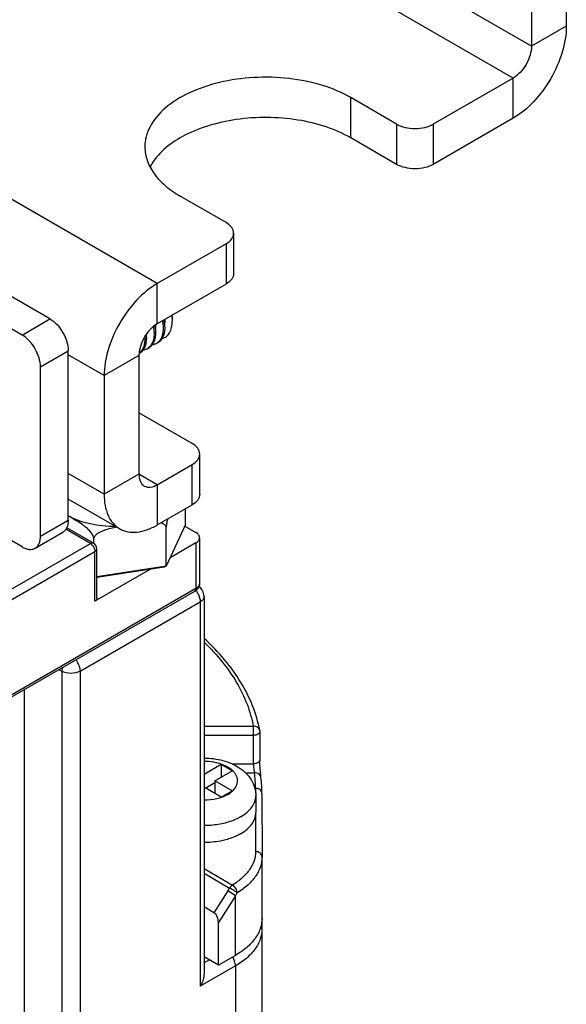
# Model space of a CAD drawing. Units: inches. Extents: x 0.5 to 48.7, y 0.5 to 21.6.
# Drawn here: x 2.3 to 2.8, y 19.5 to 20.2 of the extents above; entities that cross this region are included whole.
import ezdxf

# ---------------------------------------------------------------- set-up
doc = ezdxf.new("R2010")
doc.units = ezdxf.units.IN
doc.header["$LTSCALE"] = 1.87
doc.header["$MEASUREMENT"] = 0
doc.layers.get('0').update_dxf_attribs({"linetype": 'CONTINUOUS'})
doc.layers.add('AXIS', color=7, linetype='CONTINUOUS')

msp = doc.modelspace()

# ---------------------------------------------------------------- linework, layer by layer
at = {"color": 7, "linetype": 'CONTINUOUS'}
for p, q in [((2.75521, 20.53965), (2.75521, 20.21659)), ((2.72876, 20.52438), (2.72876, 20.20132)), ((2.72876, 20.20132), (2.28334, 20.45848)), ((2.71484, 20.17721), (2.26942, 20.43437)), ((2.75521, 20.21659), (2.72876, 20.20132)), ((2.71484, 20.17721), (2.65429, 20.14225)), ((2.71484, 20.14667), (2.71484, 20.17721)), ((2.62645, 20.14225), (2.59166, 20.16234)), ((2.71484, 20.14667), (2.65429, 20.11171)), ((2.62645, 20.14225), (2.62645, 20.11171)), ((2.65429, 20.14225), (2.65429, 20.11171)), ((2.62645, 20.11171), (2.59166, 20.1318)), ((2.44481, 20.0213), (2.28558, 20.11324)), ((2.497, 20.06751), (2.46221, 20.0876)), ((2.36338, 19.99438), (2.24257, 20.06413)), ((2.50277, 20.05948), (2.50277, 20.02894)), ((2.34222, 19.98217), (2.22142, 20.05191)), ((2.497, 20.05144), (2.44481, 20.0213)), ((2.497, 20.05144), (2.497, 20.0209)), ((2.44481, 19.99077), (2.44481, 20.0213)), ((2.497, 20.0209), (2.44481, 19.99077)), ((2.34222, 19.98217), (2.36338, 19.99438)), ((2.45065, 19.98948), (2.45012, 19.99383)), ((2.45049, 19.99398), (2.45052, 19.9912)), ((2.4558, 19.99643), (2.45622, 19.9927)), ((2.45598, 19.99646), (2.45622, 19.9927)), ((2.45622, 19.9965), (2.45622, 19.99269)), ((2.44185, 19.98857), (2.4423, 19.98466)), ((2.44369, 19.98546), (2.44321, 19.98957)), ((2.44354, 19.98975), (2.44355, 19.98714)), ((2.44873, 19.99302), (2.44926, 19.98868)), ((2.35614, 19.95806), (2.3773, 19.97027)), ((2.3773, 19.84169), (2.3773, 19.97027)), ((2.40444, 19.95139), (2.3773, 19.96706)), ((2.43089, 19.96666), (2.40444, 19.95139)), ((2.43089, 19.96666), (2.43089, 19.87665)), ((2.35614, 19.82948), (2.35614, 19.95806)), ((2.40444, 19.95139), (2.40444, 19.86138)), ((2.47125, 19.89995), (2.43089, 19.92326)), ((2.34222, 19.82144), (2.22142, 19.89118)), ((2.47702, 19.86138), (2.47702, 19.89192)), ((2.44481, 19.86861), (2.47125, 19.88388)), ((2.47125, 19.85334), (2.47125, 19.88388)), ((2.40444, 19.86138), (2.3773, 19.87705)), ((2.43089, 19.87665), (2.40444, 19.86138)), ((2.44481, 19.86861), (2.43089, 19.87665)), ((2.44481, 19.86861), (2.44481, 19.83807)), ((2.41626, 19.83525), (2.3773, 19.85774)), ((2.44481, 19.83807), (2.47125, 19.85334)), ((2.46629, 19.83853), (2.46629, 19.85048)), ((2.35614, 19.82948), (2.3773, 19.84169)), ((2.46629, 19.83853), (2.45158, 19.80684)), ((2.45158, 19.80684), (2.45158, 19.83657)), ((2.4657, 19.83726), (2.47404, 19.83245)), ((2.35206, 19.82046), (2.37322, 19.83268)), ((2.394, 19.82401), (2.37534, 19.83478)), ((2.39646, 19.82425), (2.3761, 19.83601)), ((2.27248, 19.75385), (2.394, 19.82401)), ((2.39669, 19.8241), (2.39669, 19.82808)), ((2.47404, 19.82441), (2.4545, 19.81313)), ((2.47404, 19.82441), (2.47404, 19.78985)), ((2.47692, 19.82843), (2.47692, 19.79387)), ((2.27596, 19.74783), (2.39748, 19.81798)), ((2.39748, 19.78021), (2.39748, 19.81798)), ((2.39892, 19.78222), (2.39892, 19.81999)), ((2.45158, 19.80684), (2.39892, 19.79869)), ((2.45158, 19.80684), (2.44997, 19.80616)), ((2.43966, 19.80456), (2.39748, 19.78021)), ((2.44997, 19.80616), (2.39892, 19.79826)), ((2.47302, 19.7876), (2.27494, 19.67324)), ((2.47404, 19.78985), (2.27596, 19.6755)), ((2.47502, 19.78918), (2.47302, 19.7876)), ((2.38621, 19.72709), (2.47738, 19.77973)), ((2.47738, 19.77973), (2.47738, 19.48801)), ((2.48026, 19.78375), (2.48026, 19.49768)), ((2.37025, 19.72827), (2.37229, 19.72709)), ((2.37259, 19.72963), (2.37229, 19.72709)), ((2.37229, 19.72709), (2.37229, 18.81656)), ((2.38621, 19.72709), (2.38621, 18.80853)), ((2.34375, 19.71297), (2.34375, 18.84339)), ((2.48026, 19.68534), (2.51769, 19.68534)), ((2.51769, 19.68534), (2.51769, 19.67848)), ((2.52253, 19.68224), (2.52261, 19.68132)), ((2.52261, 19.68132), (2.52261, 19.65962)), ((2.48026, 19.67848), (2.51769, 19.67848)), ((2.51769, 19.67848), (2.51769, 19.65678)), ((2.49338, 19.65637), (2.48026, 19.64879)), ((2.48851, 19.64391), (2.50174, 19.65155)), ((2.49338, 19.65637), (2.49338, 19.64672)), ((2.50174, 19.65155), (2.49338, 19.65637)), ((2.50163, 19.65678), (2.51769, 19.65678)), ((2.51179, 19.64992), (2.5186, 19.64992)), ((2.48851, 19.6423), (2.48155, 19.63829)), ((2.48851, 19.64391), (2.48851, 19.63427)), ((2.50174, 19.63628), (2.48851, 19.64391)), ((2.49338, 19.63145), (2.48026, 19.63903)), ((2.49338, 19.63145), (2.50174, 19.63628)), ((2.51935, 19.63831), (2.51935, 19.63464)), ((2.52427, 19.6343), (2.52428, 19.58622)), ((2.51935, 19.61849), (2.51936, 19.59023)), ((2.52428, 19.53961), (2.52428, 19.58622)), ((2.48026, 19.57737), (2.50191, 19.56487)), ((2.48026, 19.57375), (2.49962, 19.56257)), ((2.49834, 19.5605), (2.48782, 19.54386)), ((2.5041, 19.55678), (2.49834, 19.5605)), ((2.5041, 19.55678), (2.4913, 19.53652)), ((2.5041, 19.51147), (2.5041, 19.55678)), ((2.48782, 19.54386), (2.48026, 19.54822)), ((2.52427, 19.53947), (2.52427, 19.53155)), ((2.4913, 19.50408), (2.4913, 19.53652)), ((2.52427, 19.53155), (2.52427, 18.86774)), ((2.4913, 19.50408), (2.48026, 19.51045)), ((2.48434, 19.5081), (2.48026, 19.50574)), ((2.50409, 19.50343), (2.47738, 19.48801))]:
    msp.add_line(p, q, dxfattribs=at)
msp.add_lwpolyline([(2.52348, 19.64653), (2.52342, 19.64701), (2.5233, 19.64813), (2.52316, 19.64948), (2.52303, 19.651), (2.5229, 19.65264), (2.52279, 19.65433), (2.52271, 19.656), (2.52265, 19.65759), (2.52262, 19.65901), (2.52261, 19.65962)], dxfattribs=at)
for centre, radius, start, end in [((2.42158, 19.9905), 0.03473, 10.62208, 10.85292), ((2.42183, 19.99055), 0.03448, 10.35441, 10.6221), ((2.4222, 19.99061), 0.0341, 9.82377, 10.3549), ((2.4214, 19.99219), 0.03484, 7.54481, 8.19646), ((2.42192, 19.99226), 0.03432, 7.02352, 7.54449), ((2.43808, 19.99648), 0.01814, 0.97993, 2.61881), ((2.43903, 19.99649), 0.01719, 0.01712, 0.97383), ((2.40825, 19.97935), 0.02712, 2.72143, 3.21647), ((2.40864, 19.9801), 0.02813, 2.7399, 5.29503), ((2.43286, 19.97906), 0.00846, 300.03727, 310.58455), ((2.43982, 19.98308), 0.00846, 300.04252, 310.59534), ((2.42582, 19.97514), 0.00859, 307.9974, 310.56264), ((2.394, 19.81999), 0.00492, 359.99955, 60.01736), ((2.46115, 19.77846), 0.01635, 35.21279, 37.70404), ((2.47042, 19.78375), 0.00984, 0.55283, 52.12076), ((2.42776, 19.63826), 0.09158, 0.03089, 7.31168), ((2.42776, 19.63425), 0.0965, 0.03022, 7.31132), ((2.38247, 19.63377), 0.13709, 327.69325, 328.71063), ((2.38876, 19.63318), 0.13835, 326.48025, 327.53075)]:
    msp.add_arc(centre, radius, start, end, dxfattribs=at)
msp.add_ellipse((2.48782, 19.53853), major_axis=(-0.00175, 0.00561), ratio=0.536053, start_param=-2.096927, end_param=-0.526131, dxfattribs=at)
for points, knots in [([(2.75521, 20.21659), (2.75521, 20.20997), (2.75273, 20.19601), (2.74408, 20.1764), (2.73142, 20.15911), (2.72057, 20.14998), (2.71484, 20.14667)], [0, 0, 0, 0, 0.237219, 0.500002, 0.762783, 1, 1, 1, 1]), ([(2.72876, 20.20132), (2.72876, 20.19904), (2.72791, 20.19422), (2.72492, 20.18746), (2.72056, 20.1815), (2.71682, 20.17835), (2.71484, 20.17721)], [0, 0, 0, 0, 0.237239, 0.500002, 0.762764, 1, 1, 1, 1]), ([(2.62645, 20.14225), (2.62843, 20.14111), (2.63303, 20.13945), (2.64037, 20.13865), (2.64772, 20.13945), (2.65232, 20.14111), (2.65429, 20.14225)], [0, 0, 0, 0, 0.237238, 0.500001, 0.762763, 1, 1, 1, 1]), ([(2.65429, 20.11171), (2.65232, 20.11057), (2.64772, 20.10891), (2.64037, 20.10811), (2.63303, 20.10891), (2.62843, 20.11057), (2.62645, 20.11171)], [0, 0, 0, 0, 0.237237, 0.499999, 0.762762, 1, 1, 1, 1]), ([(2.50277, 20.05948), (2.50277, 20.06101), (2.50143, 20.06443), (2.49863, 20.06657), (2.497, 20.06751)], [0, 0, 0, 0, 0.449213, 1, 1, 1, 1]), ([(2.497, 20.05144), (2.49863, 20.05238), (2.50143, 20.05452), (2.50277, 20.05794), (2.50277, 20.05948)], [0, 0, 0, 0, 0.550787, 1, 1, 1, 1]), ([(2.50277, 20.02894), (2.50277, 20.02741), (2.50143, 20.02398), (2.49863, 20.02184), (2.497, 20.0209)], [0, 0, 0, 0, 0.449213, 1, 1, 1, 1]), ([(2.44481, 20.0213), (2.43908, 20.018), (2.42823, 20.00887), (2.41557, 19.99157), (2.40692, 19.97196), (2.40444, 19.95801), (2.40444, 19.95139)], [0, 0, 0, 0, 0.237217, 0.499998, 0.762781, 1, 1, 1, 1]), ([(2.36338, 19.99438), (2.36535, 19.99324), (2.36909, 19.99009), (2.37346, 19.98413), (2.37644, 19.97737), (2.3773, 19.97256), (2.3773, 19.97027)], [0, 0, 0, 0, 0.237224, 0.499999, 0.762774, 1, 1, 1, 1]), ([(2.44481, 19.99077), (2.44283, 19.98963), (2.43909, 19.98648), (2.43473, 19.98051), (2.43174, 19.97375), (2.43089, 19.96894), (2.43089, 19.96666)], [0, 0, 0, 0, 0.237236, 0.499998, 0.762761, 1, 1, 1, 1]), ([(2.44926, 19.98868), (2.4493, 19.98779), (2.4493, 19.98462), (2.4486, 19.98139), (2.44751, 19.97938)], [0, 0, 0, 0, 0.280051, 1, 1, 1, 1]), ([(2.44853, 19.97961), (2.44969, 19.9799), (2.45197, 19.98099), (2.45448, 19.98402), (2.45594, 19.98807), (2.45622, 19.99109), (2.45622, 19.99269)], [0, 0, 0, 0, 0.219772, 0.447819, 0.704639, 1, 1, 1, 1]), ([(2.44856, 19.97961), (2.44896, 19.98024), (2.45046, 19.98331), (2.45078, 19.98684), (2.45065, 19.98948)], [0, 0, 0, 0, 0.221301, 1, 1, 1, 1]), ([(2.35614, 19.95806), (2.35614, 19.96034), (2.35528, 19.96515), (2.3523, 19.97192), (2.34794, 19.97788), (2.3442, 19.98103), (2.34222, 19.98217)], [0, 0, 0, 0, 0.237226, 0.500001, 0.762776, 1, 1, 1, 1]), ([(2.43534, 19.98064), (2.4354, 19.97937), (2.43535, 19.97696), (2.43466, 19.97358), (2.43339, 19.97074), (2.43211, 19.96922), (2.4314, 19.96861)], [0, 0, 0, 0, 0.2913, 0.552565, 0.786364, 1, 1, 1, 1]), ([(2.43612, 19.97502), (2.43625, 19.9755), (2.43672, 19.97761), (2.43681, 19.97979), (2.43673, 19.98144)], [0, 0, 0, 0, 0.232533, 1, 1, 1, 1]), ([(2.44207, 19.97999), (2.44183, 19.97852), (2.44105, 19.97579), (2.43935, 19.97348), (2.43837, 19.97263)], [0, 0, 0, 0, 0.534478, 1, 1, 1, 1]), ([(2.44103, 19.97477), (2.44129, 19.97511), (2.4423, 19.97661), (2.44293, 19.97834), (2.44324, 19.97969)], [0, 0, 0, 0, 0.234146, 1, 1, 1, 1]), ([(2.4423, 19.98466), (2.44232, 19.98425), (2.44236, 19.98269), (2.44225, 19.98112), (2.44207, 19.97999)], [0, 0, 0, 0, 0.262136, 1, 1, 1, 1]), ([(2.44324, 19.97969), (2.44334, 19.98013), (2.4437, 19.98203), (2.44376, 19.98398), (2.44369, 19.98546)], [0, 0, 0, 0, 0.234603, 1, 1, 1, 1]), ([(2.44751, 19.97938), (2.44736, 19.97912), (2.44676, 19.97811), (2.44598, 19.97721), (2.44533, 19.97665)], [0, 0, 0, 0, 0.259917, 1, 1, 1, 1]), ([(2.44545, 19.97656), (2.44607, 19.97691), (2.44724, 19.97781), (2.44816, 19.97897), (2.44856, 19.97961)], [0, 0, 0, 0, 0.489422, 1, 1, 1, 1]), ([(2.43406, 19.97075), (2.43429, 19.97104), (2.43519, 19.97235), (2.4358, 19.97385), (2.43612, 19.97502)], [0, 0, 0, 0, 0.236111, 1, 1, 1, 1]), ([(2.4371, 19.97173), (2.43687, 19.9716), (2.43592, 19.97111), (2.43487, 19.97081), (2.43408, 19.97068)], [0, 0, 0, 0, 0.246789, 1, 1, 1, 1]), ([(2.43849, 19.97254), (2.43873, 19.97268), (2.43968, 19.97329), (2.4405, 19.9741), (2.44103, 19.97477)], [0, 0, 0, 0, 0.246414, 1, 1, 1, 1]), ([(2.44406, 19.97575), (2.44383, 19.97562), (2.44288, 19.97513), (2.44184, 19.97483), (2.44105, 19.9747)], [0, 0, 0, 0, 0.246812, 1, 1, 1, 1]), ([(2.43153, 19.96852), (2.43177, 19.96866), (2.43272, 19.96927), (2.43354, 19.97008), (2.43406, 19.97075)], [0, 0, 0, 0, 0.246429, 1, 1, 1, 1]), ([(2.47702, 19.89192), (2.47702, 19.89345), (2.47568, 19.89687), (2.47288, 19.89901), (2.47125, 19.89995)], [0, 0, 0, 0, 0.449213, 1, 1, 1, 1]), ([(2.47125, 19.88388), (2.47288, 19.88482), (2.47568, 19.88696), (2.47702, 19.89038), (2.47702, 19.89192)], [0, 0, 0, 0, 0.550787, 1, 1, 1, 1]), ([(2.43089, 19.87665), (2.43089, 19.87477), (2.43134, 19.87128), (2.43364, 19.8684), (2.43496, 19.86764)], [0, 0, 0, 0, 0.550786, 1, 1, 1, 1]), ([(2.43496, 19.86764), (2.43629, 19.86687), (2.43992, 19.86632), (2.44318, 19.86767), (2.44481, 19.86861)], [0, 0, 0, 0, 0.449216, 1, 1, 1, 1]), ([(2.40444, 19.86138), (2.40444, 19.85849), (2.40488, 19.85299), (2.40711, 19.84543), (2.41086, 19.8393), (2.41438, 19.83633), (2.41626, 19.83525)], [0, 0, 0, 0, 0.289808, 0.549048, 0.782228, 1, 1, 1, 1]), ([(2.47702, 19.86138), (2.47702, 19.85985), (2.47568, 19.85642), (2.47288, 19.85428), (2.47125, 19.85334)], [0, 0, 0, 0, 0.449213, 1, 1, 1, 1]), ([(2.3773, 19.84169), (2.3773, 19.84069), (2.37715, 19.8388), (2.37638, 19.83619), (2.37508, 19.83408), (2.37387, 19.83305), (2.37322, 19.83268)], [0, 0, 0, 0, 0.289772, 0.549064, 0.782223, 1, 1, 1, 1]), ([(2.41626, 19.83525), (2.41815, 19.83416), (2.42247, 19.83259), (2.42966, 19.83241), (2.43732, 19.83426), (2.4423, 19.83663), (2.44481, 19.83807)], [0, 0, 0, 0, 0.217773, 0.450954, 0.710194, 1, 1, 1, 1]), ([(2.35206, 19.82046), (2.35271, 19.82084), (2.35393, 19.82186), (2.35522, 19.82398), (2.35599, 19.82658), (2.35614, 19.82848), (2.35614, 19.82948)], [0, 0, 0, 0, 0.217777, 0.450936, 0.710228, 1, 1, 1, 1]), ([(2.47692, 19.82843), (2.47692, 19.8292), (2.47625, 19.83091), (2.47485, 19.83198), (2.47404, 19.83245)], [0, 0, 0, 0, 0.449213, 1, 1, 1, 1]), ([(2.394, 19.82401), (2.39441, 19.82424), (2.39522, 19.82458), (2.39613, 19.82445), (2.39646, 19.82425)], [0, 0, 0, 0, 0.550807, 1, 1, 1, 1]), ([(2.394, 19.82401), (2.39503, 19.82341), (2.39666, 19.82153), (2.39748, 19.81918), (2.39748, 19.81798)], [0, 0, 0, 0, 0.500021, 1, 1, 1, 1]), ([(2.47404, 19.82441), (2.47485, 19.82488), (2.47625, 19.82595), (2.47692, 19.82766), (2.47692, 19.82843)], [0, 0, 0, 0, 0.550787, 1, 1, 1, 1]), ([(2.34222, 19.82144), (2.34308, 19.82094), (2.3448, 19.82012), (2.34744, 19.81949), (2.34992, 19.81955), (2.35141, 19.82009), (2.35206, 19.82046)], [0, 0, 0, 0, 0.289771, 0.549063, 0.782222, 1, 1, 1, 1]), ([(2.39748, 19.81798), (2.39789, 19.81822), (2.39859, 19.81875), (2.39892, 19.81961), (2.39892, 19.81999)], [0, 0, 0, 0, 0.550827, 1, 1, 1, 1]), ([(2.47692, 19.79387), (2.47692, 19.79311), (2.47625, 19.7914), (2.47485, 19.79032), (2.47404, 19.78985)], [0, 0, 0, 0, 0.449234, 1, 1, 1, 1]), ([(2.47692, 19.79387), (2.47692, 19.79301), (2.47657, 19.79128), (2.4756, 19.78981), (2.47502, 19.78918)], [0, 0, 0, 0, 0.501123, 1, 1, 1, 1]), ([(2.47302, 19.7876), (2.47335, 19.78779), (2.47392, 19.78851), (2.47404, 19.78938), (2.47404, 19.78985)], [0, 0, 0, 0, 0.449175, 1, 1, 1, 1]), ([(2.47451, 19.78789), (2.47495, 19.78726), (2.47646, 19.78478), (2.47738, 19.78186), (2.47738, 19.77973)], [0, 0, 0, 0, 0.265345, 1, 1, 1, 1]), ([(2.39892, 19.78222), (2.39892, 19.78184), (2.39859, 19.78098), (2.39789, 19.78045), (2.39748, 19.78021)], [0, 0, 0, 0, 0.449173, 1, 1, 1, 1]), ([(2.48026, 19.78375), (2.48026, 19.78298), (2.47959, 19.78127), (2.47819, 19.7802), (2.47738, 19.77973)], [0, 0, 0, 0, 0.449216, 1, 1, 1, 1]), ([(2.52253, 19.68224), (2.52132, 19.68855), (2.51759, 19.7012), (2.50848, 19.71927), (2.49599, 19.73647), (2.48585, 19.74691), (2.48033, 19.75195)], [0, 0, 0, 0, 0.232643, 0.474604, 0.729527, 1, 1, 1, 1]), ([(2.48043, 19.74913), (2.48531, 19.74443), (2.49427, 19.73474), (2.50527, 19.71893), (2.51329, 19.70248), (2.5166, 19.69103), (2.51769, 19.68534)], [0, 0, 0, 0, 0.271055, 0.526212, 0.76799, 1, 1, 1, 1]), ([(2.38303, 19.73567), (2.38352, 19.73502), (2.38518, 19.73244), (2.38621, 19.72935), (2.38621, 19.72709)], [0, 0, 0, 0, 0.264289, 1, 1, 1, 1]), ([(2.38621, 19.72709), (2.38414, 19.7259), (2.37925, 19.72496), (2.37435, 19.7259), (2.37229, 19.72709)], [0, 0, 0, 0, 0.499977, 1, 1, 1, 1]), ([(2.52253, 19.68224), (2.52244, 19.68271), (2.52203, 19.68363), (2.52089, 19.68467), (2.51938, 19.68529), (2.51826, 19.68537), (2.51769, 19.68534)], [0, 0, 0, 0, 0.227716, 0.468154, 0.726739, 1, 1, 1, 1]), ([(2.52261, 19.68132), (2.52261, 19.68093), (2.52228, 19.68008), (2.52112, 19.67919), (2.51953, 19.67861), (2.51832, 19.67848), (2.51769, 19.67848)], [0, 0, 0, 0, 0.186507, 0.415128, 0.692613, 1, 1, 1, 1]), ([(2.52261, 19.65962), (2.52261, 19.65924), (2.52228, 19.65838), (2.52112, 19.65749), (2.51953, 19.65691), (2.51832, 19.65678), (2.51769, 19.65678)], [0, 0, 0, 0, 0.186519, 0.415142, 0.69261, 1, 1, 1, 1]), ([(2.51769, 19.65678), (2.51769, 19.65554), (2.51794, 19.65324), (2.51833, 19.65096), (2.5186, 19.64992)], [0, 0, 0, 0, 0.534247, 1, 1, 1, 1]), ([(2.52348, 19.64653), (2.52342, 19.64702), (2.52305, 19.648), (2.52191, 19.64913), (2.52035, 19.64982), (2.51919, 19.64994), (2.5186, 19.64992)], [0, 0, 0, 0, 0.227363, 0.467938, 0.726928, 1, 1, 1, 1]), ([(2.52427, 19.6343), (2.52427, 19.63482), (2.52399, 19.63593), (2.52286, 19.63725), (2.52123, 19.63812), (2.51998, 19.63831), (2.51935, 19.63831)], [0, 0, 0, 0, 0.226306, 0.46715, 0.727186, 1, 1, 1, 1]), ([(2.51936, 19.59023), (2.51936, 19.58789), (2.51853, 19.58301), (2.51496, 19.57617), (2.5093, 19.56994), (2.50453, 19.56648), (2.50191, 19.56487)], [0, 0, 0, 0, 0.219373, 0.453228, 0.711869, 1, 1, 1, 1]), ([(2.52428, 19.58622), (2.52428, 19.58675), (2.524, 19.58785), (2.52287, 19.58918), (2.52125, 19.59004), (2.52, 19.59023), (2.51936, 19.59023)], [0, 0, 0, 0, 0.226306, 0.46715, 0.727186, 1, 1, 1, 1]), ([(2.52428, 19.58621), (2.52428, 19.58368), (2.52339, 19.57843), (2.51954, 19.57107), (2.51344, 19.56436), (2.50831, 19.56064), (2.50548, 19.5589)], [0, 0, 0, 0, 0.219372, 0.453232, 0.711874, 1, 1, 1, 1]), ([(2.50191, 19.56487), (2.50169, 19.56475), (2.50079, 19.56413), (2.50007, 19.56328), (2.49962, 19.56257)], [0, 0, 0, 0, 0.229712, 1, 1, 1, 1]), ([(2.50548, 19.5589), (2.50463, 19.55954), (2.50269, 19.5608), (2.50071, 19.56198), (2.49962, 19.56257)], [0, 0, 0, 0, 0.462178, 1, 1, 1, 1]), ([(2.50548, 19.5589), (2.50548, 19.55947), (2.50526, 19.56067), (2.5045, 19.56235), (2.50337, 19.56383), (2.50241, 19.5646), (2.50191, 19.56487)], [0, 0, 0, 0, 0.236329, 0.498193, 0.761042, 1, 1, 1, 1]), ([(2.52427, 19.53155), (2.52427, 19.52893), (2.5233, 19.52346), (2.51915, 19.51584), (2.5126, 19.50895), (2.50711, 19.50517), (2.50409, 19.50343)], [0, 0, 0, 0, 0.21777, 0.45095, 0.710202, 1, 1, 1, 1]), ([(2.50409, 19.50343), (2.50409, 19.50398), (2.50387, 19.50638), (2.50297, 19.50868), (2.50205, 19.51029)], [0, 0, 0, 0, 0.229007, 1, 1, 1, 1]), ([(2.48026, 19.49769), (2.48026, 19.49686), (2.47994, 19.49347), (2.47866, 19.49022), (2.47738, 19.48801)], [0, 0, 0, 0, 0.244575, 1, 1, 1, 1])]:
    msp.add_open_spline(points, degree=3, knots=knots, dxfattribs=at)
msp.add_open_spline([(2.52427, 19.53155), (2.52427, 19.53248), (2.52406, 19.53343), (2.52368, 19.53428)], degree=3, dxfattribs=at)
at = {"layer": 'AXIS', "color": 7, "linetype": 'CONTINUOUS'}
for p, q in [((2.59166, 20.1318), (2.59166, 20.16234)), ((2.4371, 19.97173), (2.43849, 19.97254)), ((2.44406, 19.97575), (2.44545, 19.97655)), ((2.43106, 19.96825), (2.43153, 19.96852)), ((2.51953, 19.63266), (2.51953, 19.6198)), ((2.52428, 19.5396), (2.52428, 19.58621)), ((2.52427, 19.53155), (2.52427, 18.86774)), ((2.5041, 19.51147), (2.4913, 19.50408)), ((2.50409, 19.50343), (2.50409, 18.8348))]:
    msp.add_line(p, q, dxfattribs=at)
for points, knots in [([(2.59166, 20.16234), (2.58488, 20.16625), (2.56954, 20.17258), (2.54453, 20.17759), (2.51808, 20.17832), (2.49236, 20.17471), (2.46941, 20.16703), (2.45103, 20.15587), (2.44032, 20.14357), (2.43609, 20.13292), (2.43539, 20.12757), (2.43539, 20.12497)], [0, 0, 0, 0, 0.128743, 0.270396, 0.417619, 0.562029, 0.695758, 0.813071, 0.912474, 0.957122, 1, 1, 1, 1]), ([(2.59166, 20.1318), (2.58577, 20.1352), (2.57262, 20.14089), (2.55113, 20.14599), (2.52811, 20.14785), (2.50503, 20.14634), (2.48327, 20.14152), (2.45971, 20.13193), (2.44463, 20.11977), (2.43939, 20.10989)], [0, 0, 0, 0, 0.12275, 0.257012, 0.397654, 0.538613, 0.673787, 0.797891, 1, 1, 1, 1]), ([(2.43539, 20.12497), (2.4354, 20.12148), (2.43668, 20.11421), (2.44219, 20.10409), (2.4509, 20.09494), (2.45819, 20.08992), (2.46221, 20.0876)], [0, 0, 0, 0, 0.21777, 0.450954, 0.710196, 1, 1, 1, 1]), ([(2.41309, 19.837), (2.40663, 19.83687), (2.39703, 19.83775), (2.38513, 19.84115), (2.37973, 19.84356), (2.37726, 19.84493)], [0, 0, 0, 0, 0.523678, 0.770715, 1, 1, 1, 1]), ([(2.39669, 19.82808), (2.3966, 19.82866), (2.3962, 19.82983), (2.39501, 19.83193), (2.39308, 19.83422), (2.39052, 19.83652), (2.38706, 19.8391), (2.38263, 19.84184), (2.37906, 19.84389), (2.3773, 19.8449)], [0, 0, 0, 0, 0.067352, 0.138084, 0.27593, 0.406159, 0.530282, 0.767805, 1, 1, 1, 1]), ([(2.45158, 19.83657), (2.45148, 19.83698), (2.45105, 19.83777), (2.45001, 19.83861), (2.44877, 19.8392), (2.44787, 19.83947), (2.44741, 19.83958)], [0, 0, 0, 0, 0.235309, 0.479055, 0.73465, 1, 1, 1, 1]), ([(2.4527, 19.84264), (2.45243, 19.84167), (2.45195, 19.83967), (2.45164, 19.83763), (2.45158, 19.83657)], [0, 0, 0, 0, 0.487731, 1, 1, 1, 1]), ([(2.41432, 19.83638), (2.41265, 19.83608), (2.40931, 19.83543), (2.40519, 19.83429), (2.40201, 19.83302), (2.39975, 19.83179), (2.3978, 19.83026), (2.39686, 19.82884), (2.39669, 19.82808)], [0, 0, 0, 0, 0.251341, 0.504832, 0.632433, 0.75984, 0.8847, 1, 1, 1, 1]), ([(2.48026, 19.66121), (2.48506, 19.66121), (2.49222, 19.66032), (2.50107, 19.65728), (2.50703, 19.65412), (2.51217, 19.65002), (2.51624, 19.64497), (2.51891, 19.63908), (2.51953, 19.63479), (2.51953, 19.63266)], [0, 0, 0, 0, 0.268002, 0.397083, 0.521698, 0.642743, 0.76195, 0.880862, 1, 1, 1, 1]), ([(2.49826, 19.63346), (2.49911, 19.63396), (2.50069, 19.63501), (2.5033, 19.63734), (2.50515, 19.64013), (2.50581, 19.64315), (2.50572, 19.64537), (2.50506, 19.64756), (2.50385, 19.64964), (2.50214, 19.65159), (2.49912, 19.65404), (2.49428, 19.65648), (2.48757, 19.65827), (2.48274, 19.65868), (2.48026, 19.65869)], [0, 0, 0, 0, 0.064878, 0.12466, 0.229993, 0.278371, 0.326055, 0.375061, 0.427151, 0.48356, 0.54494, 0.682453, 0.836598, 1, 1, 1, 1]), ([(2.49826, 19.63346), (2.4957, 19.63199), (2.48976, 19.62983), (2.48353, 19.62914), (2.48026, 19.62914)], [0, 0, 0, 0, 0.474436, 1, 1, 1, 1]), ([(2.508, 19.61659), (2.50973, 19.61759), (2.51286, 19.61974), (2.51661, 19.62368), (2.51898, 19.62803), (2.51953, 19.63116), (2.51953, 19.63266)], [0, 0, 0, 0, 0.28981, 0.549047, 0.782229, 1, 1, 1, 1]), ([(2.508, 19.60373), (2.50973, 19.60473), (2.51286, 19.60688), (2.51661, 19.61082), (2.51898, 19.61518), (2.51953, 19.6183), (2.51953, 19.6198)], [0, 0, 0, 0, 0.28981, 0.549047, 0.782229, 1, 1, 1, 1]), ([(2.50115, 19.61343), (2.49791, 19.61225), (2.49099, 19.61051), (2.4839, 19.60994), (2.48026, 19.60993)], [0, 0, 0, 0, 0.486834, 1, 1, 1, 1]), ([(2.508, 19.61659), (2.50748, 19.61628), (2.50527, 19.61508), (2.50295, 19.61408), (2.50115, 19.61343)], [0, 0, 0, 0, 0.240681, 1, 1, 1, 1]), ([(2.49673, 19.59918), (2.49543, 19.59883), (2.49002, 19.59759), (2.48445, 19.59708), (2.48026, 19.59707)], [0, 0, 0, 0, 0.243439, 1, 1, 1, 1]), ([(2.508, 19.60373), (2.50717, 19.60325), (2.50358, 19.60136), (2.49972, 19.59998), (2.49673, 19.59918)], [0, 0, 0, 0, 0.236635, 1, 1, 1, 1]), ([(2.52428, 19.5396), (2.52428, 19.53697), (2.52331, 19.5315), (2.51917, 19.52389), (2.51261, 19.51699), (2.50713, 19.51322), (2.5041, 19.51147)], [0, 0, 0, 0, 0.217776, 0.45095, 0.710194, 1, 1, 1, 1])]:
    msp.add_open_spline(points, degree=3, knots=knots, dxfattribs=at)

doc.saveas('drawing.dxf')
